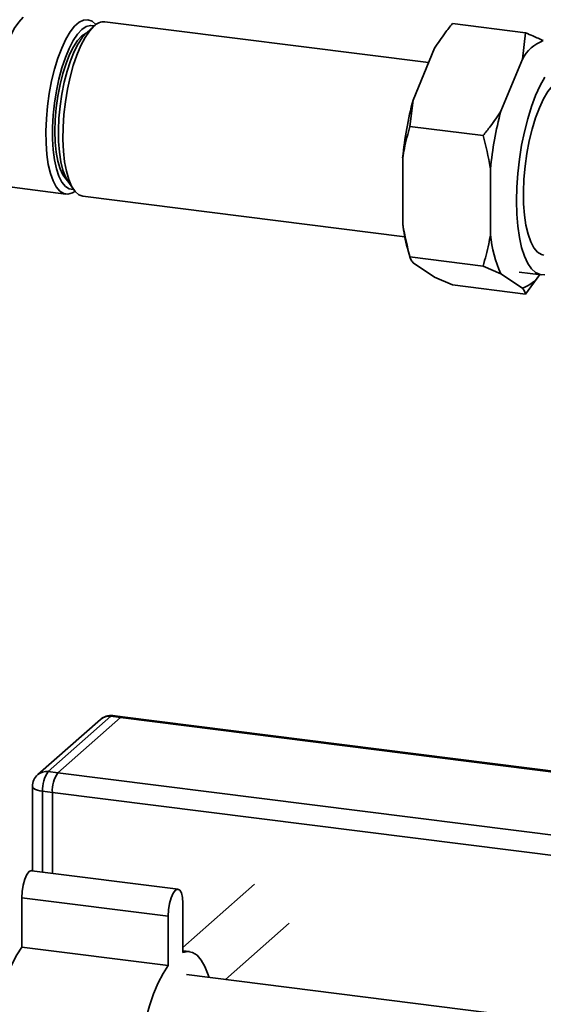
# Paper-space layout 'Blatt1' of a CAD drawing. Units: millimetres. Extents: x 0 to 5940, y 0 to 4200.
# Drawn here: x 5049 to 5149, y 1469 to 1658 of the extents above; entities that cross this region are included whole.
import ezdxf

# ---------------------------------------------------------------- set-up
doc = ezdxf.new("R2010")
doc.units = ezdxf.units.MM
doc.header["$LTSCALE"] = 10

psp = doc.layouts.new('Blatt1')

# ---------------------------------------------------------------- linework, layer by layer
at = {"color": 7, "linetype": 'Continuous', "lineweight": 35}
for p, q in [((5127.26, 1649.7), (5065.18, 1657.53)), ((5063.07, 1656.69), (5061.67, 1655.46)), ((5131.82, 1657.18), (5145.85, 1655.42)), ((5145.25, 1650.37), (5145.85, 1655.42)), ((5124.3, 1642.54), (5128.41, 1652.49)), ((5141.14, 1640.42), (5145.25, 1650.37)), ((5124.3, 1642.54), (5123.69, 1637.49)), ((5123.69, 1637.49), (5137.72, 1635.73)), ((5122.29, 1618.82), (5122.29, 1631.48)), ((5139.13, 1616.7), (5139.13, 1629.36)), ((5047.4, 1625.8), (5057.69, 1624.5)), ((5058.08, 1626.96), (5059.13, 1625.42)), ((5060.96, 1624.09), (5122.68, 1616.31)), ((5123.2, 1614.14), (5123.73, 1612.31)), ((5123.69, 1612.45), (5137.72, 1610.69)), ((5128.41, 1608.6), (5124.3, 1611.31)), ((5141.14, 1609.19), (5137.72, 1610.69)), ((5128.41, 1608.6), (5131.82, 1607.11)), ((5145.25, 1606.48), (5141.14, 1609.19)), ((5144.66, 1609.56), (5148.87, 1609.03)), ((5148.57, 1609.07), (5145.85, 1605.34)), ((5131.82, 1607.11), (5145.85, 1605.34)), ((5064.31, 1523.81), (5052.29, 1513.21)), ((5066.3, 1524.39), (5054.28, 1513.79)), ((5056.15, 1513.55), (5068.17, 1524.15)), ((5068.17, 1524.15), (5066.3, 1524.39)), ((5068.54, 1524.3), (5066.67, 1524.54)), ((5068.17, 1524.15), (5154.47, 1513.28)), ((5154.47, 1513.48), (5068.54, 1524.3)), ((5054.28, 1513.79), (5056.15, 1513.55)), ((5056.15, 1513.55), (5163.23, 1500.06)), ((5051.28, 1510.96), (5051.28, 1494.78)), ((5055.09, 1509.79), (5053.22, 1510.02)), ((5053.22, 1510.02), (5053.22, 1494.54)), ((5055.09, 1494.3), (5055.09, 1509.79)), ((5055.09, 1509.79), (5162.32, 1496.28)), ((5079.19, 1491.27), (5051.12, 1494.8)), ((5093.87, 1492.21), (5080.1, 1480.06)), ((5077.27, 1486.05), (5049.21, 1489.59)), ((5049.21, 1489.59), (5049.21, 1480.16)), ((5080.1, 1479.12), (5080.1, 1488.55)), ((5077.27, 1486.05), (5077.27, 1476.62)), ((5088.27, 1473.93), (5100.49, 1484.71)), ((5077.27, 1476.62), (5049.21, 1480.16)), ((5081.37, 1479.29), (5080.1, 1479.44)), ((5143.95, 1466.92), (5080.81, 1474.87))]:
    psp.add_line(p, q, dxfattribs=at)
at = {"color": 7, "linetype": 'Continuous', "lineweight": 35, "flags": 128}
for points in [[(5049.51, 1658.4), (5048.64, 1657.47), (5047.79, 1656.22), (5046.98, 1654.67), (5046.22, 1652.87), (5045.53, 1650.84), (5044.93, 1648.64), (5044.42, 1646.31), (5044.02, 1643.89), (5043.74, 1641.45), (5043.59, 1639.03), (5043.55, 1636.69), (5043.65, 1634.46), (5043.87, 1632.41), (5044.21, 1630.58), (5044.66, 1629), (5045.22, 1627.71), (5045.87, 1626.73), (5046.59, 1626.09), (5047.38, 1625.8), (5047.4, 1625.8)], [(5059.42, 1625.03), (5058.93, 1624.74), (5058.08, 1624.49), (5057.27, 1624.61), (5056.51, 1625.07), (5055.82, 1625.88), (5055.22, 1627.02), (5054.71, 1628.46), (5054.31, 1630.17), (5054.03, 1632.12), (5053.87, 1634.26), (5053.84, 1636.55), (5053.94, 1638.94), (5054.16, 1641.38), (5054.5, 1643.81), (5054.95, 1646.19), (5055.51, 1648.46), (5056.16, 1650.58), (5056.88, 1652.5), (5057.67, 1654.18), (5058.5, 1655.58), (5059.36, 1656.68), (5060.23, 1657.45), (5061.09, 1657.87), (5061.92, 1657.93), (5062.71, 1657.64), (5063.44, 1657), (5063.45, 1656.99)], [(5063.11, 1656.73), (5062.38, 1656.84), (5061.57, 1656.62), (5060.73, 1656.05), (5059.9, 1655.14), (5059.08, 1653.92), (5058.3, 1652.42), (5057.58, 1650.66), (5056.92, 1648.69), (5056.35, 1646.56), (5055.88, 1644.29), (5055.52, 1641.96), (5055.27, 1639.61), (5055.14, 1637.29), (5055.14, 1635.06), (5055.27, 1632.96), (5055.52, 1631.04), (5055.88, 1629.35), (5056.35, 1627.92), (5056.92, 1626.79), (5057.58, 1625.97), (5058.3, 1625.49), (5059.08, 1625.37), (5059.16, 1625.37)], [(5061.67, 1655.46), (5060.84, 1654.56), (5060.03, 1653.34), (5059.26, 1651.83), (5058.55, 1650.07), (5057.9, 1648.09), (5057.35, 1645.95), (5056.9, 1643.69), (5056.56, 1641.37), (5056.34, 1639.04), (5056.24, 1636.76), (5056.28, 1634.57), (5056.43, 1632.53), (5056.72, 1630.7), (5057.11, 1629.1), (5057.62, 1627.78), (5058.08, 1626.96)], [(5063.07, 1656.69), (5062.2, 1655.76), (5061.35, 1654.51), (5060.54, 1652.96), (5059.78, 1651.16), (5059.1, 1649.13), (5058.49, 1646.93), (5057.99, 1644.6), (5057.59, 1642.19), (5057.31, 1639.74), (5057.15, 1637.32), (5057.12, 1634.98), (5057.21, 1632.76), (5057.43, 1630.71), (5057.77, 1628.87), (5058.23, 1627.29), (5058.78, 1626), (5059.43, 1625.02), (5060.15, 1624.38), (5060.94, 1624.09), (5060.96, 1624.09)], [(5060.73, 1654.82), (5059.93, 1653.94), (5059.14, 1652.75), (5058.4, 1651.27), (5057.71, 1649.53), (5057.09, 1647.59), (5056.57, 1645.49), (5056.15, 1643.29), (5055.84, 1641.03), (5055.65, 1638.77), (5055.59, 1636.57), (5055.65, 1634.48), (5055.84, 1632.55), (5056.15, 1630.83), (5056.57, 1629.37), (5057.09, 1628.19), (5057.71, 1627.34), (5058.02, 1627.06)], [(5061.59, 1655.38), (5061.54, 1655.36), (5060.73, 1654.82)], [(5149.56, 1646.93), (5148.65, 1645.31), (5147.79, 1643.41), (5146.99, 1641.28), (5146.27, 1638.95), (5145.63, 1636.46), (5145.1, 1633.86), (5144.67, 1631.18), (5144.36, 1628.48), (5144.18, 1625.8), (5144.11, 1623.18), (5144.18, 1620.68), (5144.36, 1618.33), (5144.67, 1616.17), (5145.1, 1614.25), (5145.63, 1612.59), (5146.27, 1611.22), (5146.99, 1610.16), (5147.79, 1609.44), (5148.65, 1609.07), (5149.56, 1609.05)], [(5153.59, 1646.54), (5152.77, 1646.47), (5151.91, 1646.04), (5151.03, 1645.27), (5150.16, 1644.16), (5149.32, 1642.75), (5148.53, 1641.05), (5147.79, 1639.12), (5147.14, 1636.98), (5146.58, 1634.69), (5146.12, 1632.28), (5145.78, 1629.83), (5145.56, 1627.37), (5145.46, 1624.96), (5145.49, 1622.65), (5145.65, 1620.49), (5145.94, 1618.52), (5146.34, 1616.8), (5146.85, 1615.34), (5147.46, 1614.2), (5148.15, 1613.38), (5148.92, 1612.91), (5149.34, 1612.8)], [(5066.67, 1524.54), (5066.51, 1524.52), (5066.3, 1524.39)], [(5068.54, 1524.3), (5068.38, 1524.28), (5068.17, 1524.15)], [(5068.54, 1524.3), (5068.38, 1524.28), (5068.17, 1524.15)], [(5051.28, 1510.96), (5051.28, 1510.93), (5051.36, 1510.73), (5051.54, 1510.55), (5051.84, 1510.38), (5052.22, 1510.23), (5052.69, 1510.11), (5053.22, 1510.02)], [(5051.12, 1494.8), (5051.06, 1494.81), (5050.62, 1494.61), (5050.19, 1494.04), (5049.79, 1493.15), (5049.48, 1492.04), (5049.28, 1490.81), (5049.21, 1489.59)], [(5080.1, 1488.55), (5080.03, 1489.65), (5079.83, 1490.53), (5079.52, 1491.08), (5079.12, 1491.27), (5078.69, 1491.07), (5078.25, 1490.5), (5077.85, 1489.62), (5077.54, 1488.51), (5077.34, 1487.28), (5077.27, 1486.05)], [(5049.21, 1480.16), (5048.24, 1478.64), (5047.32, 1476.82), (5046.45, 1474.74), (5045.65, 1472.43), (5044.94, 1469.93), (5044.33, 1467.29), (5043.83, 1464.55), (5043.45, 1461.75), (5043.19, 1458.95), (5043.06, 1456.2), (5043.06, 1453.53), (5043.19, 1451.01), (5043.45, 1448.67), (5043.83, 1446.55), (5044.33, 1444.69), (5044.94, 1443.13), (5045.65, 1441.88), (5046.45, 1440.97), (5047.32, 1440.42), (5047.94, 1440.26)], [(5085.14, 1474.32), (5084.98, 1474.85), (5084.36, 1476.42), (5083.66, 1477.66), (5082.86, 1478.57), (5081.99, 1479.12), (5081.07, 1479.3), (5080.1, 1479.12)], [(5077.27, 1476.62), (5076.31, 1475.1), (5075.38, 1473.29), (5074.51, 1471.21), (5073.72, 1468.9), (5073.01, 1466.4), (5072.4, 1463.75), (5071.89, 1461.01), (5071.51, 1458.22), (5071.25, 1455.42), (5071.12, 1452.66), (5071.12, 1450), (5071.25, 1447.48), (5071.51, 1445.13), (5071.89, 1443.02), (5072.4, 1441.16), (5073.01, 1439.59), (5073.72, 1438.34), (5074.51, 1437.44), (5075.38, 1436.89), (5076.31, 1436.7), (5077.27, 1436.89)]]:
    psp.add_lwpolyline(points, dxfattribs=at)
at = {"color": 7, "linetype": 'Continuous', "lineweight": 35}
for centre, radius, start, end in [((5065, 1654.89), 2.64, 86.1443, 136.9421), ((5151.92, 1646.86), 7.54, 110.5856, 152.2336), ((5190.32, 1624.82), 68.36, 164.9814, 174.4115), ((5207.16, 1622.7), 68.36, 164.9814, 174.4115), ((5152.03, 1622.18), 29.93, 186.4515, 195.5901), ((5161.6, 1618.69), 22.56, 185.0603, 204.9027), ((5143.28, 1612.48), 6.31, 288.1371, 327.2829), ((5066.3, 1521.56), 3, 82.8192, 131.4096), ((5065.94, 1521.91), 2.5, 81.8416, 130.6612), ((5054.28, 1510.96), 3, 131.4096, 180), ((5053.92, 1511.31), 2.5, 81.8416, 130.6612), ((5059.11, 1510.39), 5.91, 144.9309, 183.5931), ((5060.98, 1510.16), 5.91, 144.9309, 183.5931)]:
    psp.add_arc(centre, radius, start, end, dxfattribs=at)
for points, knots in [([(5131.82, 1657.18), (5131.35, 1656.59), (5130.12, 1655.06), (5129.06, 1653.47), (5128.41, 1652.49)], [0, 0, 0, 0, 0.385815, 1, 1, 1, 1]), ([(5145.85, 1655.42), (5146.33, 1655.22), (5147.56, 1654.71), (5148.62, 1654.22), (5149.27, 1653.92)], [0, 0, 0, 0, 0.385815, 1, 1, 1, 1]), ([(5137.72, 1635.73), (5138.2, 1636.32), (5139.42, 1637.85), (5140.49, 1639.44), (5141.14, 1640.42)], [0, 0, 0, 0, 0.3858145, 1, 1, 1, 1]), ([(5123.69, 1637.49), (5123.3, 1636.09), (5122.75, 1634.11), (5122.39, 1632.07), (5122.29, 1631.48)], [0, 0, 0, 0, 0.7117844, 1, 1, 1, 1]), ([(5139.13, 1629.36), (5139.11, 1629.44), (5138.78, 1631.57), (5138.24, 1633.68), (5137.72, 1635.73)], [0, 0, 0, 0, 0.03596, 1, 1, 1, 1]), ([(5122.29, 1618.82), (5122.3, 1618.74), (5122.64, 1616.61), (5123.18, 1614.5), (5123.69, 1612.45)], [0, 0, 0, 0, 0.0359598, 1, 1, 1, 1]), ([(5137.72, 1610.69), (5138.11, 1612.09), (5138.66, 1614.07), (5139.02, 1616.11), (5139.13, 1616.7)], [0, 0, 0, 0, 0.711784, 1, 1, 1, 1]), ([(5123.69, 1612.45), (5123.73, 1612.31), (5123.83, 1611.95), (5124.12, 1611.55), (5124.3, 1611.31)], [0, 0, 0, 0, 0.385815, 1, 1, 1, 1]), ([(5145.85, 1605.34), (5145.82, 1605.48), (5145.72, 1605.84), (5145.43, 1606.24), (5145.25, 1606.48)], [0, 0, 0, 0, 0.385815, 1, 1, 1, 1])]:
    psp.add_open_spline(points, degree=3, knots=knots, dxfattribs=at)

doc.saveas('drawing.dxf')
